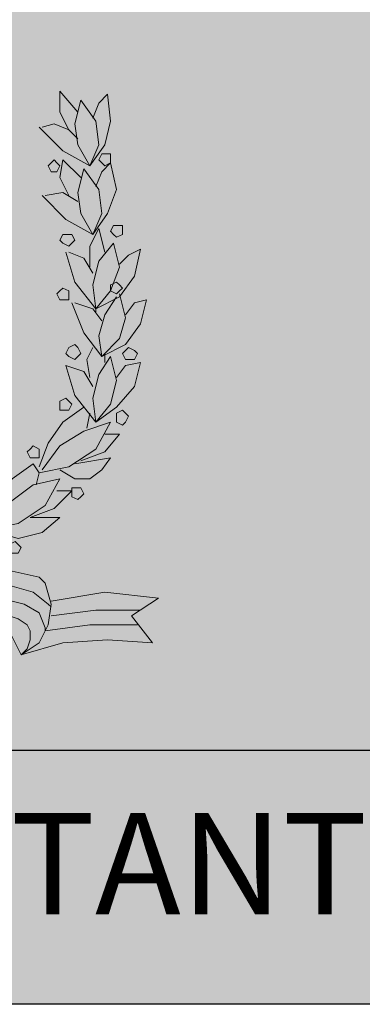
# Model space of a CAD drawing. Units: inches. Extents: x 13.1 to 77.9, y 9.9 to 37.9.
# Drawn here: x 36.7 to 37.2, y 35.6 to 37 of the extents above; entities that cross this region are included whole.
import ezdxf

# ---------------------------------------------------------------- set-up
doc = ezdxf.new("R2010")
doc.units = ezdxf.units.IN
doc.header["$MEASUREMENT"] = 0
for name, color, linetype, lineweight in [('F_H', 253, 'Continuous', 13), ('F_NUEVA', 43, 'Continuous', 25), ('F_TEXT', 250, 'Continuous', 13)]:
    doc.layers.add(name, color=color, linetype=linetype, lineweight=lineweight)
doc.layers.add('F_Layer01', color=7, linetype='Continuous')
doc.styles.add('ARIAL', font='arial.ttf', dxfattribs={"height": 0.2})

# ---------------------------------------------------------------- blocks, each defined once
blk = doc.blocks.new('block 274')
at = {"layer": 'F_Layer01', "color": 18, "lineweight": 9, "true_color": 0x000000}
for points in [[(1.9932, -1.0753), (1.9932, -1.1049), (2.0059, -1.1303)], [(1.9932, -1.0753), (1.9932, -1.1049), (2.0059, -1.1303)], [(2.0186, -1.1049), (1.9932, -1.0753)], [(2.0186, -1.1049), (1.9932, -1.0753)], [(2.0228, -1.088), (2.0143, -1.1218), (2.0186, -1.1515), (2.0355, -1.1811), (2.0482, -1.1515), (2.044, -1.1176), (2.0228, -1.088), (2.0143, -1.1218), (2.0186, -1.1515), (2.0355, -1.1811), (2.0482, -1.1515), (2.044, -1.1176), (2.0228, -1.088)], [(2.0355, -1.1811), (2.0567, -1.1515), (2.0651, -1.1176), (2.0609, -1.0795)], [(2.0355, -1.1811), (2.0567, -1.1515), (2.0651, -1.1176), (2.0609, -1.0795)], [(2.0609, -1.0795), (2.0482, -1.0922), (2.0397, -1.1134)], [(2.0609, -1.0795), (2.0482, -1.0922), (2.0397, -1.1134)], [(1.9635, -1.1261), (1.9974, -1.1599), (2.0355, -1.1811)], [(1.9635, -1.1261), (1.9974, -1.1599), (2.0355, -1.1811)], [(2.0186, -1.143), (2.0059, -1.1303), (1.9847, -1.1218), (1.9678, -1.1261)], [(2.0186, -1.143), (2.0059, -1.1303), (1.9847, -1.1218), (1.9678, -1.1261)], [(1.9932, -1.1811), (1.9889, -1.1769), (1.9847, -1.1726), (1.9805, -1.1769), (1.9762, -1.1811), (1.9805, -1.1896), (1.9847, -1.1896), (1.9889, -1.1896), (1.9932, -1.1811)], [(1.9932, -1.1811), (1.9889, -1.1769), (1.9847, -1.1726), (1.9805, -1.1769), (1.9762, -1.1811), (1.9805, -1.1896), (1.9847, -1.1896), (1.9889, -1.1896), (1.9932, -1.1811)], [(1.9974, -1.1726), (1.9932, -1.198), (2.0059, -1.2234)], [(1.9974, -1.1726), (1.9932, -1.198), (2.0059, -1.2234)], [(2.0228, -1.198), (1.9974, -1.1726)], [(2.0228, -1.198), (1.9974, -1.1726)], [(2.0651, -1.1726), (2.0651, -1.1642), (2.0567, -1.1642), (2.0524, -1.1642), (2.0482, -1.1726), (2.0524, -1.1769), (2.0567, -1.1811), (2.0651, -1.1769), (2.0651, -1.1726), (2.0651, -1.1642), (2.0567, -1.1642), (2.0524, -1.1642), (2.0482, -1.1726), (2.0524, -1.1769), (2.0567, -1.1811), (2.0651, -1.1769), (2.0651, -1.1726)], [(2.0397, -1.2785), (2.0524, -1.2488), (2.0482, -1.215), (2.027, -1.1853), (2.0186, -1.2192), (2.0228, -1.2488), (2.0397, -1.2785), (2.0609, -1.2488), (2.0736, -1.215), (2.0651, -1.1769)], [(2.0397, -1.2785), (2.0524, -1.2488), (2.0482, -1.215), (2.027, -1.1853), (2.0186, -1.2192), (2.0228, -1.2488), (2.0397, -1.2785), (2.0609, -1.2488), (2.0736, -1.215), (2.0651, -1.1769)], [(2.0651, -1.1769), (2.0524, -1.1896), (2.044, -1.2107)], [(2.0651, -1.1769), (2.0524, -1.1896), (2.044, -1.2107)], [(1.9678, -1.2234), (2.0016, -1.2573), (2.0397, -1.2785)], [(1.9678, -1.2234), (2.0016, -1.2573), (2.0397, -1.2785)], [(2.0186, -1.2319), (1.9974, -1.2192), (1.972, -1.2234)], [(2.0186, -1.2319), (1.9974, -1.2192), (1.972, -1.2234)], [(2.0482, -1.27), (2.0355, -1.2954), (2.0355, -1.325)], [(2.0482, -1.27), (2.0355, -1.2954), (2.0355, -1.325)], [(2.0567, -1.3039), (2.0482, -1.27)], [(2.0567, -1.3039), (2.0482, -1.27)], [(2.0821, -1.2742), (2.0821, -1.2658), (2.0736, -1.2658), (2.0694, -1.2658), (2.0651, -1.2742), (2.0694, -1.2785), (2.0736, -1.2827), (2.0821, -1.2785), (2.0821, -1.2742)], [(2.0821, -1.2742), (2.0821, -1.2658), (2.0736, -1.2658), (2.0694, -1.2658), (2.0651, -1.2742), (2.0694, -1.2785), (2.0736, -1.2827), (2.0821, -1.2785), (2.0821, -1.2742)], [(2.0143, -1.2869), (2.0101, -1.2785), (2.0059, -1.2785), (1.9974, -1.2785), (1.9932, -1.2869), (1.9974, -1.2912), (2.0059, -1.2954), (2.0101, -1.2912), (2.0143, -1.2869), (2.0101, -1.2785), (2.0059, -1.2785), (1.9974, -1.2785), (1.9932, -1.2869), (1.9974, -1.2912), (2.0059, -1.2954), (2.0101, -1.2912), (2.0143, -1.2869)], [(2.0016, -1.3039), (2.0143, -1.3462), (2.044, -1.3843), (2.0778, -1.3674), (2.099, -1.3377), (2.1075, -1.2996)], [(2.0016, -1.3039), (2.0143, -1.3462), (2.044, -1.3843), (2.0778, -1.3674), (2.099, -1.3377), (2.1075, -1.2996)], [(2.0694, -1.2912), (2.0482, -1.3166), (2.0397, -1.3504), (2.044, -1.3843), (2.0651, -1.3589), (2.0778, -1.325), (2.0694, -1.2912)], [(2.0694, -1.2912), (2.0482, -1.3166), (2.0397, -1.3504), (2.044, -1.3843), (2.0651, -1.3589), (2.0778, -1.325), (2.0694, -1.2912)], [(2.1075, -1.2996), (2.0905, -1.3081), (2.0778, -1.3208)], [(2.1075, -1.2996), (2.0905, -1.3081), (2.0778, -1.3208)], [(2.0397, -1.3335), (2.027, -1.3123), (2.0059, -1.3039)], [(2.0397, -1.3335), (2.027, -1.3123), (2.0059, -1.3039)], [(2.0059, -1.3631), (2.0059, -1.3589), (1.9974, -1.3547), (1.9932, -1.3589), (1.9889, -1.3631), (1.9932, -1.3716), (1.9974, -1.3716), (2.0059, -1.3716), (2.0059, -1.3631)], [(2.0059, -1.3631), (2.0059, -1.3589), (1.9974, -1.3547), (1.9932, -1.3589), (1.9889, -1.3631), (1.9932, -1.3716), (1.9974, -1.3716), (2.0059, -1.3716), (2.0059, -1.3631)], [(2.0821, -1.3547), (2.0778, -1.3504), (2.0736, -1.3462), (2.0651, -1.3504), (2.0651, -1.3547), (2.0651, -1.3589), (2.0736, -1.3631), (2.0778, -1.3589), (2.0821, -1.3547)], [(2.0821, -1.3547), (2.0778, -1.3504), (2.0736, -1.3462), (2.0651, -1.3504), (2.0651, -1.3547), (2.0651, -1.3589), (2.0736, -1.3631), (2.0778, -1.3589), (2.0821, -1.3547)], [(2.0736, -1.3674), (2.0567, -1.3928), (2.0482, -1.4224), (2.0524, -1.452), (2.0863, -1.4351), (2.1075, -1.4055), (2.1159, -1.3716), (2.099, -1.3758), (2.0863, -1.3928)], [(2.0736, -1.3674), (2.0567, -1.3928), (2.0482, -1.4224), (2.0524, -1.452), (2.0863, -1.4351), (2.1075, -1.4055), (2.1159, -1.3716), (2.099, -1.3758), (2.0863, -1.3928)], [(2.0524, -1.452), (2.0778, -1.4266), (2.0863, -1.397), (2.0778, -1.3631)], [(2.0524, -1.452), (2.0778, -1.4266), (2.0863, -1.397), (2.0778, -1.3631)], [(2.0101, -1.3758), (2.027, -1.4182), (2.0524, -1.452)], [(2.0101, -1.3758), (2.027, -1.4182), (2.0524, -1.452)], [(2.0524, -1.4012), (2.0397, -1.3843), (2.0143, -1.3758)], [(2.0524, -1.4012), (2.0397, -1.3843), (2.0143, -1.3758)], [(2.044, -1.3843), (2.044, -1.3885)], [(2.044, -1.3843), (2.044, -1.3885)], [(2.0228, -1.4478), (2.0186, -1.4393), (2.0143, -1.4351), (2.0059, -1.4393), (2.0016, -1.4478), (2.0059, -1.452), (2.0143, -1.4563), (2.0186, -1.452), (2.0228, -1.4478)], [(2.0228, -1.4478), (2.0186, -1.4393), (2.0143, -1.4351), (2.0059, -1.4393), (2.0016, -1.4478), (2.0059, -1.452), (2.0143, -1.4563), (2.0186, -1.452), (2.0228, -1.4478)], [(2.0397, -1.4393), (2.0313, -1.4563), (2.0355, -1.4817)], [(2.0397, -1.4393), (2.0313, -1.4563), (2.0355, -1.4817)], [(2.1032, -1.4478), (2.099, -1.4436), (2.0905, -1.4393), (2.0863, -1.4436), (2.0821, -1.4478), (2.0863, -1.4563), (2.0905, -1.4563), (2.099, -1.4563), (2.1032, -1.4478)], [(2.1032, -1.4478), (2.099, -1.4436), (2.0905, -1.4393), (2.0863, -1.4436), (2.0821, -1.4478), (2.0863, -1.4563), (2.0905, -1.4563), (2.099, -1.4563), (2.1032, -1.4478)], [(2.0651, -1.452), (2.0482, -1.4774), (2.0397, -1.5113), (2.044, -1.5452), (2.0651, -1.5198), (2.0736, -1.4859), (2.0651, -1.452)], [(2.0651, -1.452), (2.0482, -1.4774), (2.0397, -1.5113), (2.044, -1.5452), (2.0651, -1.5198), (2.0736, -1.4859), (2.0651, -1.452)], [(2.0567, -1.4605), (2.0567, -1.4478)], [(2.0567, -1.4605), (2.0567, -1.4478)], [(2.0397, -1.4944), (2.027, -1.4732), (2.0016, -1.4647), (2.0143, -1.5071), (2.044, -1.5452)], [(2.0397, -1.4944), (2.027, -1.4732), (2.0016, -1.4647), (2.0143, -1.5071), (2.044, -1.5452)], [(2.044, -1.5452), (2.0736, -1.524), (2.099, -1.4944), (2.1075, -1.4605)], [(2.044, -1.5452), (2.0736, -1.524), (2.099, -1.4944), (2.1075, -1.4605)], [(2.1075, -1.4605), (2.0863, -1.4647), (2.0736, -1.4817)], [(2.1075, -1.4605), (2.0863, -1.4647), (2.0736, -1.4817)], [(2.0101, -1.5198), (2.0059, -1.5155), (2.0016, -1.5113), (1.9932, -1.5155), (1.9932, -1.5198), (1.9932, -1.5282), (2.0016, -1.5282), (2.0059, -1.5282), (2.0101, -1.5198)], [(2.0101, -1.5198), (2.0059, -1.5155), (2.0016, -1.5113), (1.9932, -1.5155), (1.9932, -1.5198), (1.9932, -1.5282), (2.0016, -1.5282), (2.0059, -1.5282), (2.0101, -1.5198)], [(2.027, -1.524), (1.9974, -1.5452), (1.9762, -1.5748), (1.9635, -1.6087)], [(2.027, -1.524), (1.9974, -1.5452), (1.9762, -1.5748), (1.9635, -1.6087)], [(2.0313, -1.5536), (2.0355, -1.5325)], [(2.0313, -1.5536), (2.0355, -1.5325)], [(2.0905, -1.5367), (2.0863, -1.5325), (2.0821, -1.5282), (2.0736, -1.5325), (2.0736, -1.5367), (2.0736, -1.5452), (2.0821, -1.5494), (2.0863, -1.5452), (2.0905, -1.5367)], [(2.0905, -1.5367), (2.0863, -1.5325), (2.0821, -1.5282), (2.0736, -1.5325), (2.0736, -1.5367), (2.0736, -1.5452), (2.0821, -1.5494), (2.0863, -1.5452), (2.0905, -1.5367)], [(1.9635, -1.6171), (2.0059, -1.6087), (2.044, -1.5833), (2.0651, -1.5452), (2.027, -1.5579), (1.9932, -1.579), (1.9678, -1.6129)], [(1.9635, -1.6171), (2.0059, -1.6087), (2.044, -1.5833), (2.0651, -1.5452), (2.027, -1.5579), (1.9932, -1.579), (1.9678, -1.6129)], [(2.0228, -1.6002), (2.0567, -1.5875), (2.0778, -1.5621)], [(2.0228, -1.6002), (2.0567, -1.5875), (2.0778, -1.5621)], [(2.0778, -1.5621), (2.0567, -1.5621)], [(2.0778, -1.5621), (2.0567, -1.5621)], [(1.9635, -1.5875), (1.9635, -1.5833), (1.9551, -1.579), (1.9508, -1.5833), (1.9466, -1.5875), (1.9508, -1.596), (1.9551, -1.596), (1.9635, -1.596), (1.9635, -1.5875)], [(1.9635, -1.5875), (1.9635, -1.5833), (1.9551, -1.579), (1.9508, -1.5833), (1.9466, -1.5875), (1.9508, -1.596), (1.9551, -1.596), (1.9635, -1.596), (1.9635, -1.5875)], [(1.9551, -1.6044), (1.9254, -1.6256), (1.9043, -1.6595), (1.8916, -1.6976)], [(1.9551, -1.6044), (1.9254, -1.6256), (1.9043, -1.6595), (1.8916, -1.6976)], [(1.9593, -1.6341), (1.9635, -1.6171), (1.9551, -1.6044)], [(1.9593, -1.6341), (1.9635, -1.6171), (1.9551, -1.6044)], [(1.9932, -1.6129), (2.0143, -1.6256), (2.0355, -1.6256), (2.0524, -1.6129), (2.0651, -1.596)], [(1.9932, -1.6129), (2.0143, -1.6256), (2.0355, -1.6256), (2.0524, -1.6129), (2.0651, -1.596)], [(2.0651, -1.596), (2.0143, -1.6044)], [(2.0651, -1.596), (2.0143, -1.6044)], [(1.8916, -1.6976), (1.9339, -1.6891), (1.972, -1.6637), (1.9932, -1.6256)], [(1.8916, -1.6976), (1.9339, -1.6891), (1.972, -1.6637), (1.9932, -1.6256)], [(1.9932, -1.6256), (1.9551, -1.6341), (1.9212, -1.6595), (1.9, -1.6933)], [(1.9932, -1.6256), (1.9551, -1.6341), (1.9212, -1.6595), (1.9, -1.6933)], [(1.9932, -1.6806), (1.9508, -1.6806), (1.9847, -1.6679), (2.0101, -1.6425), (1.9889, -1.6425)], [(1.9932, -1.6806), (1.9508, -1.6806), (1.9847, -1.6679), (2.0101, -1.6425), (1.9889, -1.6425)], [(2.027, -1.6468), (2.0228, -1.6383), (2.0186, -1.6383), (2.0101, -1.6383), (2.0101, -1.6468), (2.0101, -1.651), (2.0186, -1.6552), (2.0228, -1.651), (2.027, -1.6468)], [(2.027, -1.6468), (2.0228, -1.6383), (2.0186, -1.6383), (2.0101, -1.6383), (2.0101, -1.6468), (2.0101, -1.651), (2.0186, -1.6552), (2.0228, -1.651), (2.027, -1.6468)], [(1.9043, -1.7018), (1.9339, -1.7103), (1.9678, -1.7018), (1.9932, -1.6806)], [(1.9043, -1.7018), (1.9339, -1.7103), (1.9678, -1.7018), (1.9932, -1.6806)], [(1.9381, -1.723), (1.9339, -1.7187), (1.9297, -1.7145), (1.9212, -1.7187), (1.9212, -1.723), (1.9212, -1.7314), (1.9297, -1.7314), (1.9339, -1.7314), (1.9381, -1.723), (1.9339, -1.7187), (1.9297, -1.7145), (1.9212, -1.7187), (1.9212, -1.723), (1.9212, -1.7314), (1.9297, -1.7314), (1.9339, -1.7314), (1.9381, -1.723)], [(1.9635, -1.7653), (1.9254, -1.7568), (1.9043, -1.7611)], [(1.9635, -1.7653), (1.9254, -1.7568), (1.9043, -1.7611)], [(1.9381, -1.8754), (1.9635, -1.8584), (1.9762, -1.833), (1.9805, -1.8034), (1.972, -1.7738)], [(2.1244, -1.8584), (2.0609, -1.8542), (1.9974, -1.8584), (1.9381, -1.8754), (1.9635, -1.8584), (1.9762, -1.833), (1.9805, -1.8034), (1.972, -1.7738)], [(1.9805, -1.8076), (1.9762, -1.8034), (1.9551, -1.7865), (1.9254, -1.778), (1.9043, -1.7822)], [(1.9805, -1.8076), (1.9762, -1.8034), (1.9551, -1.7865), (1.9254, -1.778), (1.9043, -1.7822)], [(2.0948, -1.8203), (2.1329, -1.7949), (2.0567, -1.7865), (1.9805, -1.7992)], [(2.0948, -1.8203), (2.1329, -1.7949), (2.0567, -1.7865), (1.9805, -1.7992)], [(1.972, -1.8415), (1.972, -1.8373), (1.9635, -1.8161), (1.9424, -1.8034), (1.9254, -1.7992), (1.9043, -1.8034)], [(1.972, -1.8415), (1.972, -1.8373), (1.9635, -1.8161), (1.9424, -1.8034), (1.9254, -1.7992), (1.9043, -1.8034)], [(2.1075, -1.8119), (2.044, -1.8119), (1.9805, -1.8203)], [(2.1075, -1.8119), (2.044, -1.8119), (1.9805, -1.8203)], [(1.9381, -1.8754), (1.9466, -1.8669), (1.9508, -1.8542), (1.9508, -1.8415), (1.9466, -1.833), (1.9339, -1.8246), (1.9212, -1.8203), (1.9085, -1.8246)], [(1.9381, -1.8754), (1.9466, -1.8669), (1.9508, -1.8542), (1.9508, -1.8415), (1.9466, -1.833), (1.9339, -1.8246), (1.9212, -1.8203), (1.9085, -1.8246)], [(2.1032, -1.833), (2.0355, -1.833), (1.972, -1.8415)], [(2.1032, -1.833), (2.0355, -1.833), (1.972, -1.8415)], [(2.1244, -1.8584), (2.0609, -1.8542), (1.9974, -1.8584), (1.9381, -1.8754)]]:
    blk.add_lwpolyline(points, dxfattribs=at)
for points in [[(1.9635, -1.7653), (1.9635, -1.7653), (1.972, -1.7738), (1.972, -1.7738), (1.972, -1.7738), (1.9635, -1.7653), (1.9635, -1.7653)], [(1.9381, -1.8754), (1.9381, -1.8754), (1.9127, -1.8246), (1.9127, -1.8246), (1.9127, -1.8246), (1.9381, -1.8754), (1.9381, -1.8754)], [(2.0948, -1.8203), (2.0948, -1.8203), (2.1244, -1.8584), (2.1244, -1.8584), (2.1244, -1.8584), (2.0948, -1.8203), (2.0948, -1.8203)]]:
    blk.add_open_spline(points, degree=3, knots=[0, 0, 0, 0, 1, 1, 1, 2, 2, 2, 2], dxfattribs=at)

msp = doc.modelspace()

# ---------------------------------------------------------------- hatches: boundary and pattern name
at = {"layer": 'F_H'}
msp.add_hatch(color=256, dxfattribs=at).paths.add_polyline_path([(51.1571, 35.6044), (51.1571, 35.9654), (35.7571, 35.9654), (35.7571, 35.6044)])
at = {"layer": 'F_Layer01', "true_color": 0xcb6120}
h = msp.add_hatch(color=32, dxfattribs=at)
h.dxf.hatch_style = 2
h.paths.add_polyline_path([(48.1327, 35.9653), (35.7571, 35.9653), (35.7571, 37.4047), (48.1327, 37.4047)])

# ---------------------------------------------------------------- linework, layer by layer
at = {"layer": 'F_Layer01', "lineweight": 0}
msp.add_lwpolyline([(48.1327, 35.9653), (35.7571, 35.9653), (35.7571, 37.4047), (48.1327, 37.4047), (48.1327, 35.9653)], close=True, dxfattribs=at)
at = {"layer": 'F_NUEVA', "color": 7}
for p, q in [((35.7571, 35.9654), (51.1571, 35.9654)), ((35.7571, 35.9654), (51.1571, 35.9654)), ((35.7571, 35.9653), (51.1571, 35.9653)), ((51.1571, 35.6044), (35.7571, 35.6044))]:
    msp.add_line(p, q, dxfattribs=at)

# ---------------------------------------------------------------- block references
at = {"layer": 'F_Layer01'}
msp.add_blockref('block 274', (34.7796, 37.9762), dxfattribs=at)

# ---------------------------------------------------------------- texts
at = {"layer": 'F_TEXT', "color": 7, "style": 'ARIAL', "width": 1.02}
msp.add_text('SOLICITANTE (S) (PROPIETARIO / APODERADO)', height=0.143932, dxfattribs=at).set_placement((36.0807, 35.7321))

doc.saveas('drawing.dxf')
